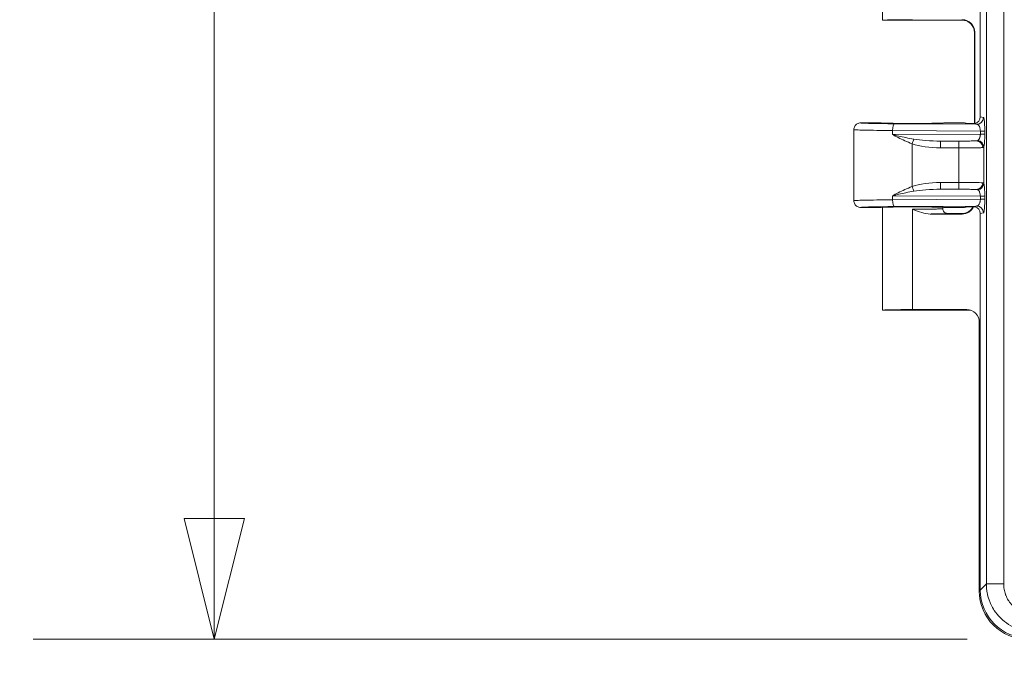
# Model space of a CAD drawing. Units: inches. Extents: x -374 to 640, y -945 to 1059.
# Drawn here: x 46 to 51, y 44 to 48 of the extents above; entities that cross this region are included whole.
import ezdxf

# ---------------------------------------------------------------- set-up
doc = ezdxf.new("R2010")
doc.units = ezdxf.units.IN
doc.header["$LTSCALE"] = 5
doc.header["$MEASUREMENT"] = 0
for name, color, linetype, lineweight in [('Dimension (ANSI)', 7, 'Continuous', 9), ('Visible (ANSI)', 7, 'Continuous', 18), ('Visible Narrow (ANSI)', 7, 'Continuous', 5)]:
    doc.layers.add(name, color=color, linetype=linetype, lineweight=lineweight)
doc.styles.add('Note Text (ANSI)', font='arial.ttf')
doc.dimstyles.new('.XX', dxfattribs={"dimscale": 5, "dimtxt": 0.095, "dimasz": 0.125, "dimexe": 0.1875, "dimexo": 0.0625, "dimgap": 0.0625, "dimtad": 0, "dimtih": 1, "dimtoh": 1, "dimrnd": 1e-08, "dimzin": 0, "dimdsep": 46, "dimtxsty": 'Note Text (ANSI)', "dimblk": 'Filled-1', "dimcen": 0.09, "dimdle": 0.45, "dimclrd": 256, "dimclre": 256, "dimclrt": 256, "dimadec": 0, "dimazin": 1, "dimtfac": 1.263158, "dimtofl": 0, "dimtmove": 0, "dimatfit": 3, "dimfxl": 1, "dimtolj": 1, "dimtzin": 4, "dimlwd": -1, "dimlwe": -1, "dimarcsym": 0})

# ---------------------------------------------------------------- blocks, each defined once
blk = doc.blocks.new('Filled-1')
at = {"color": 0}
for p, q in [((0, 0), (-1, 0.25)), ((-1, 0.25), (-1, -0.25)), ((-1, 0), (0, 0)), ((-1, -0.25), (0, 0))]:
    blk.add_line(p, q, dxfattribs=at)
at = {"color": 0, "flags": 128}
blk.add_lwpolyline([(-1, -0.25), (0, 0), (-1, 0.25), (-1, -0.25)], dxfattribs=at)
at = {"color": 0}
blk.add_solid([(-1, -0.25), (0, 0), (-1, 0.25), (-1, -0.25)], dxfattribs=at)
blk = doc.blocks.new('*D44')
at = {"layer": 'Defpoints', "color": 0, "transparency": 16777216}
for p in [(50.9954, 69.9726), (46.7893, 44.5676), (50.9954, 44.5676)]:
    blk.add_point(p, dxfattribs=at)
at = {"layer": 'Dimension (ANSI)', "transparency": 16777216}
for p, q in [((50.6829, 69.9726), (45.8518, 69.9726)), ((46.7893, 69.3476), (46.7893, 57.8251)), ((46.7893, 45.1926), (46.7893, 56.7151)), ((50.6829, 44.5676), (45.8518, 44.5676))]:
    blk.add_line(p, q, dxfattribs=at)
at = {"layer": 'Dimension (ANSI)', "transparency": 16777216, "xscale": 0.625, "yscale": 0.625, "zscale": 0.625}
for p, rotation in [((46.7893, 69.9726), 90), ((46.7893, 44.5676), 270)]:
    blk.add_blockref('Filled-1', p, dxfattribs=dict(at, rotation=rotation))
at = {"layer": 'Dimension (ANSI)', "transparency": 16777216, "insert": (45.9846, 57.5126), "char_height": 0.475, "attachment_point": 1, "style": 'Note Text (ANSI)'}
blk.add_mtext('\\A1;25.40', dxfattribs=at)

msp = doc.modelspace()

# ---------------------------------------------------------------- linework, layer by layer
at = {"layer": 'Visible (ANSI)'}
for p, q in [((50.24514, 48.30218), (50.24514, 47.7701)), ((50.75164, 48.27015), (50.75164, 47.27)), ((50.66761, 47.77007), (50.24515, 47.77007)), ((50.72127, 47.23537), (50.72127, 47.70618)), ((50.72285, 47.23562), (50.72285, 47.70779)), ((50.13264, 47.23882), (50.23764, 47.23882)), ((50.56514, 47.23882), (50.6703, 47.23882)), ((50.72127, 47.23385), (50.72127, 47.23387)), ((50.72285, 47.23358), (50.72285, 47.2336)), ((50.09764, 47.20382), (50.09764, 46.83633)), ((50.13264, 46.80132), (50.23764, 46.80132)), ((50.24514, 46.80218), (50.24514, 46.2701)), ((50.4925, 46.76737), (50.65786, 46.76737)), ((50.55764, 46.80218), (50.55764, 46.79508)), ((50.56514, 46.80132), (50.6703, 46.80132)), ((50.66761, 46.77007), (50.58264, 46.77007)), ((50.75164, 46.77015), (50.75164, 44.82187)), ((50.24515, 46.27007), (50.6947, 46.27007)), ((50.68104, 46.27278), (50.40139, 46.27278)), ((50.74639, 46.20767), (50.74639, 44.81662))]:
    msp.add_line(p, q, dxfattribs=at)
for centre, major_axis, ratio, start_param, end_param in [((50.40139, 47.7701), (0.15625, 0), 0.0174551, 3.1415927, 3.1495927), ((50.40139, 47.77005), (0.15625, 0), 0.0174551, 1.5707963, 3.1335926), ((50.65784, 47.70777), (0.04598, 0.04598), 0.9996955, 5.4979394, 7.0684312), ((50.71651, 47.27005), (0.03446, -0.00688), 0.9960441, 5.160069, 6.4793527), ((50.40139, 47.23882), (-0.16375, 0), 0.0174551, 0, 3.1415927), ((50.6703, 47.20382), (0, 0.03501), 0.9992388, 5.8351781, 6.2831853), ((50.40139, 46.80132), (0.16375, 0), 0.0174551, 0, 3.1415927), ((50.65784, 46.83238), (0.04598, -0.04598), 0.9996955, 5.4979394, 6.6353545), ((50.6703, 46.83633), (0, -0.03501), 0.9992388, 0.0001218, 0.4481148), ((50.65784, 46.83238), (0.04598, -0.04598), 0.9996955, 0.3593238, 0.3601321), ((50.71651, 46.77009), (0.03446, 0.00688), 0.9960441, 6.0870179, 7.4061606), ((50.40139, 46.2701), (0.15625, 0), 0.0174551, 3.1415927, 3.1495927), ((50.40139, 46.27005), (0.15625, 0), 0.0174551, 1.5707963, 3.1335926), ((50.68114, 46.20777), (-0.064, 0.01277), 0.9960441, 3.3377601, 4.9100775), ((50.6947, 46.20506), (0, 0.06501), 0.9960441, 6.1928141, 6.2831853), ((51.00259, 44.82378), (-0.17812, -0.17812), 0.9924325, 5.5015852, 7.0647854), ((50.99735, 44.81853), (-0.17812, -0.17812), 0.9924325, 5.5015852, 7.0647854)]:
    msp.add_ellipse(centre, major_axis=major_axis, ratio=ratio, start_param=start_param, end_param=end_param, dxfattribs=at)
for points, knots in [([(50.72127, 47.7062), (50.72127, 47.71321), (50.7201, 47.72031), (50.71566, 47.73349), (50.71235, 47.73975), (50.70406, 47.75076), (50.69897, 47.75565), (50.69058, 47.76147), (50.68767, 47.76316), (50.68195, 47.76593), (50.67909, 47.76706), (50.67444, 47.76856), (50.67257, 47.76906), (50.67005, 47.76962), (50.66924, 47.76978), (50.66751, 47.7701), (50.66668, 47.77022), (50.66547, 47.77039), (50.66506, 47.77043), (50.66453, 47.77049), (50.66442, 47.7705), (50.66442, 47.7705)], [0.0000346, 0.0000346, 0.0000346, 0.0000346, 0.05350693, 0.05350693, 0.10610931, 0.10610931, 0.15869462, 0.15869462, 0.18433555, 0.18433555, 0.20801455, 0.20801455, 0.22417592, 0.22417592, 0.23273757, 0.23273757, 0.24512874, 0.24512874, 0.25765052, 0.25765052, 0.27112131, 0.27112131, 0.27112131, 0.27112131]), ([(50.13264, 47.23882), (50.12653, 47.23882), (50.12043, 47.23719), (50.11514, 47.23413), (50.10985, 47.23108), (50.10538, 47.22661), (50.10233, 47.22132), (50.09928, 47.21603), (50.09764, 47.20993), (50.09764, 47.20382)], [0, 0, 0, 0, 0.3333333, 0.3333333, 0.3333333, 0.6666667, 0.6666667, 0.6666667, 1, 1, 1, 1]), ([(50.71455, 47.23511), (50.71143, 47.23514), (50.70721, 47.23513), (50.7029, 47.23516), (50.70233, 47.23516), (50.70177, 47.23517), (50.70119, 47.23517), (50.69742, 47.23521), (50.69359, 47.23525), (50.68985, 47.23531), (50.68871, 47.23532), (50.68758, 47.23534), (50.68645, 47.23536), (50.6833, 47.2354), (50.68018, 47.23545), (50.67695, 47.23549)], [0, 0, 0, 0, 0.3333333, 0.3333333, 0.3333333, 0.3770751, 0.3770751, 0.3770751, 0.6666667, 0.6666667, 0.6666667, 0.7548251, 0.7548251, 0.7548251, 1, 1, 1, 1]), ([(50.72525, 47.23614), (50.72378, 47.23576), (50.72229, 47.23549), (50.71869, 47.23507), (50.7166, 47.23501), (50.71455, 47.23511)], [-0.028017074, -0.028017074, -0.028017074, -0.028017074, -0.016448865, -0.016448865, -0.000188523, -0.000188523, -0.000188523, -0.000188523]), ([(50.13264, 46.80132), (50.12653, 46.80132), (50.12043, 46.80296), (50.11514, 46.80601), (50.10985, 46.80907), (50.10538, 46.81354), (50.10233, 46.81883), (50.09928, 46.82412), (50.09764, 46.83022), (50.09764, 46.83633)], [0, 0, 0, 0, 0.3333333, 0.3333333, 0.3333333, 0.6666667, 0.6666667, 0.6666667, 1, 1, 1, 1]), ([(50.4925, 46.76737), (50.47747, 46.76737), (50.46206, 46.77079), (50.43373, 46.77912), (50.4186, 46.78507), (50.40386, 46.79094), (50.40263, 46.79144), (50.40139, 46.79193)], [-0.20593469, -0.20593469, -0.20593469, -0.20593469, -0.11073498, -0.11073498, 0, 0, 0.01015487, 0.01015487, 0.01015487, 0.01015487]), ([(50.58264, 46.77007), (50.57827, 46.77007), (50.57391, 46.77124), (50.57013, 46.77343), (50.56635, 46.77561), (50.56314, 46.77883), (50.56097, 46.7826), (50.5588, 46.78637), (50.55764, 46.79069), (50.55764, 46.79508)], [0, 0, 0, 0, 0.33333333, 0.33333333, 0.33333333, 0.66666667, 0.66666667, 0.66666667, 1, 1, 1, 1]), ([(50.66443, 46.76965), (50.66443, 46.76965), (50.66468, 46.76967), (50.6659, 46.76982), (50.66662, 46.76991), (50.66861, 46.77024), (50.66993, 46.77049), (50.67263, 46.77112), (50.674, 46.77148), (50.67734, 46.77249), (50.67936, 46.77321), (50.68464, 46.77541), (50.6879, 46.77709), (50.69578, 46.78206), (50.70025, 46.78578), (50.70824, 46.79446), (50.71177, 46.79959), (50.71449, 46.80507)], [0.0974629, 0.0974629, 0.0974629, 0.0974629, 0.11828618, 0.11828618, 0.1319667, 0.1319667, 0.14590156, 0.14590156, 0.15791266, 0.15791266, 0.17476288, 0.17476288, 0.20273624, 0.20273624, 0.24631405, 0.24631405, 0.29285396, 0.29285396, 0.29285396, 0.29285396]), ([(50.67695, 46.80465), (50.67785, 46.80467), (50.67815, 46.80467), (50.68381, 46.80475), (50.68979, 46.80484), (50.70198, 46.80498), (50.70805, 46.80504), (50.71456, 46.80504)], [-0.00593548, -0.00593548, -0.00593548, -0.00593548, 0, 0, 0.05038962, 0.05038962, 0.09414382, 0.09414382, 0.09414382, 0.09414382]), ([(50.71456, 46.80504), (50.71665, 46.80514), (50.71878, 46.80508), (50.72238, 46.80464), (50.72383, 46.80437), (50.72526, 46.80401)], [-0.027876559, -0.027876559, -0.027876559, -0.027876559, -0.011246455, -0.011246455, -0.000015555, -0.000015555, -0.000015555, -0.000015555])]:
    msp.add_open_spline(points, degree=3, knots=knots, dxfattribs=at)
for points in [[(50.71455, 47.23511), (50.72021, 47.23399), (50.72764, 47.23284), (50.73328, 47.23171)], [(50.73328, 46.80843), (50.72764, 46.80731), (50.72021, 46.80616), (50.71456, 46.80504)]]:
    msp.add_open_spline(points, degree=3, dxfattribs=at)
at = {"layer": 'Visible Narrow (ANSI)'}
for p, q in [((50.78295, 44.85318), (50.78295, 69.68697)), ((50.8726, 44.85318), (50.8726, 69.68697)), ((50.65629, 47.77121), (50.65786, 47.77278)), ((50.72128, 47.70622), (50.72285, 47.70779)), ((50.72128, 47.23537), (50.72128, 47.70622)), ((50.75164, 47.27), (50.76815, 47.26671)), ((50.73328, 47.23171), (50.30947, 47.2344)), ((50.67695, 47.23549), (50.6703, 47.23882)), ((50.72128, 47.23385), (50.72128, 47.23387)), ((50.2975, 47.19941), (50.2975, 47.17824)), ((50.75188, 47.19652), (50.2975, 47.19941)), ((50.75188, 47.18112), (50.2975, 47.17824)), ((50.75188, 47.19652), (50.77477, 47.19652)), ((50.75188, 47.19652), (50.75188, 47.18112)), ((50.75188, 47.18112), (50.77477, 47.18112)), ((50.77477, 47.19652), (50.77477, 47.18112)), ((50.39928, 47.1303), (50.39928, 46.90984)), ((50.73103, 47.14592), (50.54575, 47.14474)), ((50.64098, 47.14475), (50.54575, 47.14474)), ((50.76982, 46.92667), (50.76982, 47.11348)), ((50.64122, 47.10976), (50.546, 47.10975)), ((50.64122, 46.93039), (50.64122, 47.10976)), ((50.546, 46.9304), (50.64122, 46.93039)), ((50.2975, 46.86191), (50.2975, 46.84074)), ((50.2975, 46.86191), (50.75188, 46.85902)), ((50.54575, 46.8954), (50.73103, 46.89423)), ((50.54575, 46.8954), (50.64098, 46.89539)), ((50.75188, 46.85902), (50.77477, 46.85902)), ((50.75188, 46.85902), (50.75188, 46.84362)), ((50.77477, 46.85902), (50.77477, 46.84362)), ((50.75188, 46.84362), (50.2975, 46.84074)), ((50.73328, 46.80843), (50.30947, 46.80574)), ((50.75188, 46.84362), (50.77477, 46.84362)), ((50.40139, 46.79193), (50.40139, 46.27278)), ((50.65786, 46.76737), (50.65629, 46.76893)), ((50.6703, 46.80132), (50.67695, 46.80465)), ((50.76815, 46.77344), (50.75164, 46.77015)), ((50.68104, 46.27278), (50.6947, 46.27007)), ((50.75164, 44.82187), (50.78295, 44.85318)), ((50.8726, 44.85318), (50.78295, 44.85318))]:
    msp.add_line(p, q, dxfattribs=at)
for centre, start, end in [((132.61238, 552.0832), 269.3079848, 269.3079849), ((132.61238, 552.0832), 269.3364756, 269.3364757), ((132.61238, 552.0832), 270.0142531, 270.0142532), ((132.61238, -437.54305), 89.30796703782504, 89.30796710967365), ((132.61238, -437.54305), 89.9857468188817, 89.9857468935082), ((132.61238, -437.54305), 90.6635242949259, 90.66352437162459), ((132.61238, -437.54305), 90.69201509622945, 90.69201518559593)]:
    msp.add_arc(centre, 507.11098, start, end, dxfattribs=at)
for centre, major_axis, ratio, start_param, end_param in [((50.65629, 47.70622), (-0.04596, 0.04596), 0.9996955, 3.9271432, 5.4976349), ((50.73328, 47.26671), (-0.00685, -0.03432), 0.9960441, 0.1976905, 1.7669659), ((50.30947, 47.19941), (0.00022, 0.035), 0.3420153, 0.0186879, 1.5729711), ((50.67698, 47.20048), (-0.03136, 0.01568), 0.9981519, 5.1477276, 5.1764314), ((50.39903, 47.1303), (-0.01133, -0.03312), 0.0066442, 1.5731064, 2.3970359), ((50.5493, 47.17967), (0.20849, 0.00128), 0.3353203, 3.9071837, 4.6945017), ((50.54919, 47.17977), (0.19671, 0.00125), 0.1779562, 3.9070848, 4.693781), ((50.54575, 47.10975), (0, 0.035), 0.0069601, 4.7123898, 6.2657316), ((50.64098, 47.10976), (0, 0.035), 0.0069601, 4.7123881, 6.2657316), ((50.73103, 47.11093), (-0.00196, 0.03495), 0.95471, 4.6588846, 6.2244953), ((50.73496, 47.11348), (0.03307, -0.01145), 0.9660888, 0.3442331, 1.8080555), ((50.5498, 46.86013), (0.20915, -0.00146), 0.3358939, 1.5913466, 2.376505), ((50.39903, 46.90984), (-0.01133, 0.03312), 0.0065857, 3.886088, 4.7101325), ((50.54575, 46.9304), (0, -0.035), 0.0069601, 0.0174537, 1.5707972), ((50.64098, 46.93039), (0, -0.035), 0.0069601, 0.0174561, 1.5707972), ((50.64032, 46.92873), (-0.13, 0), 0.0127564, 3.4432595, 4.7054286), ((50.73103, 46.92922), (-0.00196, -0.03495), 0.9547105, 0.058691, 1.6243011), ((50.73496, 46.92667), (0.03307, 0.01146), 0.9660939, 4.4750266, 5.9388583), ((50.54921, 46.86037), (0.19674, -0.00126), 0.1779763, 1.5895239, 2.3761035), ((50.30947, 46.84074), (0.00022, -0.035), 0.3420152, 4.7102142, 6.2644934), ((50.73328, 46.77344), (-0.00685, 0.03432), 0.9960441, 4.5162215, 6.0854968), ((50.65629, 46.83392), (-0.04596, -0.04596), 0.9996955, 0.7855387, 1.8960184), ((50.67698, 46.83967), (-0.03135, -0.01571), 0.9981457, 1.1060451, 1.1347047)]:
    msp.add_ellipse(centre, major_axis=major_axis, ratio=ratio, start_param=start_param, end_param=end_param, dxfattribs=at)
for points, knots in [([(50.66583, 47.77034), (50.66362, 47.77043), (50.66174, 47.77052), (50.66027, 47.77062), (50.65934, 47.77068), (50.65859, 47.77074), (50.65799, 47.7708), (50.6567, 47.77093), (50.65615, 47.77107), (50.65629, 47.77121)], [0.24908617, 0.24908617, 0.24908617, 0.24908617, 0.5, 0.5, 0.5, 0.65817818, 0.65817818, 0.65817818, 1, 1, 1, 1]), ([(50.30947, 47.2344), (50.30153, 47.23445), (50.29385, 47.23451), (50.28641, 47.23457), (50.26883, 47.23472), (50.25256, 47.23489), (50.23743, 47.2351), (50.22641, 47.23524), (50.21597, 47.23541), (50.20632, 47.23559), (50.19711, 47.23576), (50.1886, 47.23594), (50.18093, 47.23613), (50.16964, 47.23641), (50.16016, 47.23672), (50.15271, 47.23704), (50.1498, 47.23716), (50.1472, 47.23729), (50.1449, 47.23741), (50.13729, 47.23783), (50.13317, 47.23827), (50.13269, 47.23872), (50.13265, 47.23876), (50.13264, 47.23879), (50.13264, 47.23882)], [0, 0, 0, 0, 0.074364, 0.074364, 0.074364, 0.25, 0.25, 0.25, 0.3779399, 0.3779399, 0.3779399, 0.5, 0.5, 0.5, 0.6797571, 0.6797571, 0.6797571, 0.75, 0.75, 0.75, 0.9832617, 0.9832617, 0.9832617, 1, 1, 1, 1]), ([(50.2975, 47.19941), (50.26842, 47.19957), (50.21355, 47.20004), (50.14863, 47.20109), (50.10716, 47.20239), (50.09764, 47.20334), (50.09764, 47.20382)], [0.00000117, 0.00000117, 0.00000117, 0.00000117, 0.25, 0.5, 0.75, 1, 1, 1, 1]), ([(50.75188, 47.18112), (50.75187, 47.18066), (50.75187, 47.1802), (50.75185, 47.17973), (50.75181, 47.17813), (50.75171, 47.1765), (50.75154, 47.17485), (50.75147, 47.1742), (50.75139, 47.17355), (50.75131, 47.1729), (50.7511, 47.1714), (50.75085, 47.16989), (50.75053, 47.1684), (50.75035, 47.16758), (50.75016, 47.16677), (50.74995, 47.16597), (50.74961, 47.16465), (50.74921, 47.16333), (50.74876, 47.16204), (50.74843, 47.16111), (50.74807, 47.16018), (50.74768, 47.15927), (50.7472, 47.15817), (50.74668, 47.15709), (50.74611, 47.15605), (50.74557, 47.15505), (50.74497, 47.15409), (50.74434, 47.15318), (50.74376, 47.15237), (50.74315, 47.15159), (50.7425, 47.15088), (50.74168, 47.14996), (50.7408, 47.14914), (50.73986, 47.14845), (50.73924, 47.14798), (50.7386, 47.14758), (50.73794, 47.14723)], [0, 0, 0, 0, 0.0377244, 0.0377244, 0.0377244, 0.1666667, 0.1666667, 0.1666667, 0.2172489, 0.2172489, 0.2172489, 0.3333333, 0.3333333, 0.3333333, 0.396412, 0.396412, 0.396412, 0.5, 0.5, 0.5, 0.5753641, 0.5753641, 0.5753641, 0.6666667, 0.6666667, 0.6666667, 0.7544145, 0.7544145, 0.7544145, 0.8333333, 0.8333333, 0.8333333, 0.9338261, 0.9338261, 0.9338261, 1, 1, 1, 1]), ([(50.77477, 47.18112), (50.77477, 47.177), (50.7747, 47.16866), (50.77436, 47.15563), (50.77374, 47.14288), (50.77281, 47.13078), (50.77151, 47.12021), (50.77043, 47.11523), (50.76982, 47.11348)], [0, 0, 0, 0, 0.16666667, 0.33333333, 0.5, 0.66666667, 0.83333333, 0.99999906, 0.99999906, 0.99999906, 0.99999906]), ([(50.73103, 47.14592), (50.72979, 47.14585), (50.72827, 47.14578), (50.72642, 47.14571), (50.72449, 47.14564), (50.7222, 47.14557), (50.71947, 47.1455), (50.71935, 47.14549), (50.71924, 47.14549), (50.71912, 47.14549), (50.71653, 47.14542), (50.71354, 47.14535), (50.71009, 47.14529), (50.70971, 47.14528), (50.70932, 47.14527), (50.70892, 47.14527), (50.7056, 47.14521), (50.70187, 47.14515), (50.69766, 47.14509), (50.69685, 47.14508), (50.69603, 47.14507), (50.69518, 47.14506), (50.6911, 47.14501), (50.6866, 47.14496), (50.6817, 47.14492), (50.68032, 47.14491), (50.6789, 47.1449), (50.67745, 47.14489), (50.67273, 47.14485), (50.6677, 47.14482), (50.66248, 47.1448), (50.66042, 47.14479), (50.65833, 47.14478), (50.65621, 47.14478), (50.65132, 47.14476), (50.64625, 47.14476), (50.64098, 47.14475)], [0, 0, 0, 0, 0.1397464, 0.1397464, 0.1397464, 0.2857143, 0.2857143, 0.2857143, 0.2918383, 0.2918383, 0.2918383, 0.4285714, 0.4285714, 0.4285714, 0.4438982, 0.4438982, 0.4438982, 0.5714286, 0.5714286, 0.5714286, 0.5958483, 0.5958483, 0.5958483, 0.7142857, 0.7142857, 0.7142857, 0.7477735, 0.7477735, 0.7477735, 0.8571429, 0.8571429, 0.8571429, 0.9002807, 0.9002807, 0.9002807, 1, 1, 1, 1]), ([(50.73794, 47.14723), (50.7371, 47.14679), (50.7361, 47.14648), (50.73495, 47.14627), (50.73379, 47.14606), (50.73248, 47.14595), (50.73103, 47.14592)], [0.00003832, 0.00003832, 0.00003832, 0.00003832, 0.5, 0.5, 0.5, 1, 1, 1, 1]), ([(50.76445, 47.11093), (50.76277, 47.11086), (50.76068, 47.11079), (50.75814, 47.11072), (50.75809, 47.11072), (50.75803, 47.11071), (50.75797, 47.11071), (50.75536, 47.11064), (50.75228, 47.11057), (50.74863, 47.1105), (50.74847, 47.1105), (50.74831, 47.1105), (50.74815, 47.11049), (50.74461, 47.11042), (50.74052, 47.11036), (50.7358, 47.11029), (50.73527, 47.11029), (50.73474, 47.11028), (50.73419, 47.11027), (50.72965, 47.11021), (50.72455, 47.11015), (50.71879, 47.1101), (50.71768, 47.11009), (50.71655, 47.11007), (50.7154, 47.11006), (50.70981, 47.11001), (50.70365, 47.10997), (50.69696, 47.10993), (50.69506, 47.10991), (50.69312, 47.1099), (50.69114, 47.10989), (50.68469, 47.10986), (50.67782, 47.10983), (50.67065, 47.10981), (50.66784, 47.1098), (50.66497, 47.10979), (50.66207, 47.10978), (50.65532, 47.10977), (50.64835, 47.10976), (50.64122, 47.10976)], [0, 0, 0, 0, 0.139747, 0.139747, 0.139747, 0.1428571, 0.1428571, 0.1428571, 0.2857143, 0.2857143, 0.2857143, 0.2918462, 0.2918462, 0.2918462, 0.4285714, 0.4285714, 0.4285714, 0.4439224, 0.4439224, 0.4439224, 0.5714286, 0.5714286, 0.5714286, 0.5958916, 0.5958916, 0.5958916, 0.7142857, 0.7142857, 0.7142857, 0.7478831, 0.7478831, 0.7478831, 0.8571429, 0.8571429, 0.8571429, 0.9001111, 0.9001111, 0.9001111, 1, 1, 1, 1]), ([(50.2975, 46.86191), (50.30686, 46.86689), (50.32679, 46.87733), (50.36036, 46.89373), (50.38579, 46.9047), (50.39928, 46.90984)], [0, 0, 0, 0, 0.33333333, 0.66666667, 0.99999984, 0.99999984, 0.99999984, 0.99999984]), ([(50.76445, 46.92922), (50.76546, 46.92918), (50.76631, 46.92905), (50.76702, 46.92885), (50.76774, 46.92864), (50.76831, 46.92836), (50.76877, 46.928), (50.76923, 46.92763), (50.76958, 46.92719), (50.76982, 46.92667)], [0.00000064, 0.00000064, 0.00000064, 0.00000064, 0.33333333, 0.33333333, 0.33333333, 0.66666667, 0.66666667, 0.66666667, 1, 1, 1, 1]), ([(50.2975, 46.86191), (50.30793, 46.86437), (50.32993, 46.86952), (50.36634, 46.87761), (50.39333, 46.88301), (50.40751, 46.88554)], [0, 0, 0, 0, 0.33333333, 0.66666667, 0.99999904, 0.99999904, 0.99999904, 0.99999904]), ([(50.64098, 46.89539), (50.64406, 46.89539), (50.64719, 46.89539), (50.65038, 46.89538), (50.65157, 46.89538), (50.65277, 46.89538), (50.65398, 46.89537), (50.65758, 46.89537), (50.66124, 46.89535), (50.66497, 46.89533), (50.66585, 46.89533), (50.66673, 46.89533), (50.66761, 46.89532), (50.67176, 46.8953), (50.67598, 46.89527), (50.68026, 46.89524), (50.68078, 46.89523), (50.6813, 46.89523), (50.68182, 46.89523), (50.6865, 46.89519), (50.69122, 46.89514), (50.6959, 46.89508), (50.69603, 46.89508), (50.69616, 46.89508), (50.69629, 46.89507), (50.70109, 46.89501), (50.70584, 46.89494), (50.71028, 46.89486), (50.71052, 46.89485), (50.71076, 46.89485), (50.711, 46.89484), (50.71517, 46.89476), (50.71904, 46.89467), (50.72237, 46.89457), (50.72285, 46.89456), (50.72331, 46.89454), (50.72377, 46.89453), (50.72667, 46.89443), (50.72911, 46.89433), (50.73103, 46.89423)], [0, 0, 0, 0, 0.10400172, 0.10400172, 0.10400172, 0.14285714, 0.14285714, 0.14285714, 0.25851881, 0.25851881, 0.25851881, 0.28571429, 0.28571429, 0.28571429, 0.41306883, 0.41306883, 0.41306883, 0.42857143, 0.42857143, 0.42857143, 0.5676165, 0.5676165, 0.5676165, 0.57142857, 0.57142857, 0.57142857, 0.71428571, 0.71428571, 0.71428571, 0.72200741, 0.72200741, 0.72200741, 0.85714286, 0.85714286, 0.85714286, 0.87657003, 0.87657003, 0.87657003, 0.99999991, 0.99999991, 0.99999991, 0.99999991]), ([(50.73103, 46.89423), (50.73122, 46.89422), (50.7314, 46.89422), (50.73158, 46.89421), (50.73244, 46.89418), (50.73322, 46.89412), (50.73392, 46.89403), (50.73447, 46.89396), (50.73497, 46.89388), (50.73544, 46.89378), (50.7357, 46.89372), (50.73595, 46.89366), (50.73619, 46.89359), (50.73686, 46.8934), (50.73744, 46.89318), (50.73794, 46.89292)], [0, 0, 0, 0, 0.0581415, 0.0581415, 0.0581415, 0.3333333, 0.3333333, 0.3333333, 0.5464107, 0.5464107, 0.5464107, 0.6666667, 0.6666667, 0.6666667, 1, 1, 1, 1]), ([(50.73794, 46.89292), (50.73906, 46.89233), (50.74022, 46.89152), (50.7414, 46.8904), (50.74258, 46.88928), (50.74378, 46.88786), (50.74494, 46.88607), (50.7461, 46.88427), (50.74723, 46.88211), (50.74823, 46.87952), (50.74924, 46.87694), (50.75013, 46.87393), (50.75078, 46.87049), (50.75143, 46.86705), (50.75185, 46.86317), (50.75188, 46.85902)], [0.00000015, 0.00000015, 0.00000015, 0.00000015, 0.2, 0.2, 0.2, 0.4, 0.4, 0.4, 0.6, 0.6, 0.6, 0.8, 0.8, 0.8, 1, 1, 1, 1]), ([(50.2975, 46.84074), (50.26846, 46.84057), (50.21362, 46.84011), (50.14865, 46.83906), (50.10716, 46.83776), (50.09764, 46.83681), (50.09764, 46.83633)], [0.00000123, 0.00000123, 0.00000123, 0.00000123, 0.25, 0.5, 0.75, 1, 1, 1, 1]), ([(50.75188, 46.84362), (50.75186, 46.84162), (50.75176, 46.83956), (50.75155, 46.83746), (50.75134, 46.83536), (50.75101, 46.83323), (50.75057, 46.83112), (50.75013, 46.829), (50.74957, 46.82691), (50.74887, 46.82486), (50.74816, 46.82281), (50.74732, 46.82082), (50.74632, 46.81894), (50.74532, 46.81706), (50.74417, 46.8153), (50.74285, 46.81377), (50.74153, 46.81224), (50.74005, 46.81094), (50.73845, 46.81001), (50.73684, 46.80908), (50.73511, 46.80851), (50.73328, 46.80843)], [0, 0, 0, 0, 0.1428571, 0.1428571, 0.1428571, 0.2857143, 0.2857143, 0.2857143, 0.4285714, 0.4285714, 0.4285714, 0.5714286, 0.5714286, 0.5714286, 0.7142857, 0.7142857, 0.7142857, 0.8571429, 0.8571429, 0.8571429, 1, 1, 1, 1]), ([(50.30947, 46.80574), (50.3016, 46.80569), (50.29397, 46.80564), (50.28658, 46.80558), (50.26897, 46.80543), (50.25266, 46.80526), (50.23749, 46.80505), (50.22656, 46.8049), (50.21621, 46.80474), (50.20662, 46.80457), (50.1973, 46.80439), (50.1887, 46.80421), (50.18096, 46.80402), (50.16979, 46.80374), (50.16039, 46.80344), (50.15298, 46.80312), (50.14996, 46.803), (50.14727, 46.80287), (50.14491, 46.80273), (50.13739, 46.80232), (50.13328, 46.80189), (50.13271, 46.80144), (50.13266, 46.8014), (50.13264, 46.80136), (50.13264, 46.80132)], [0, 0, 0, 0, 0.0738728, 0.0738728, 0.0738728, 0.25, 0.25, 0.25, 0.3767997, 0.3767997, 0.3767997, 0.5, 0.5, 0.5, 0.6776031, 0.6776031, 0.6776031, 0.75, 0.75, 0.75, 0.980258, 0.980258, 0.980258, 1, 1, 1, 1]), ([(50.40139, 46.79194), (50.40767, 46.79194), (50.41396, 46.79194), (50.4202, 46.79196), (50.42644, 46.79197), (50.43264, 46.792), (50.43875, 46.79203), (50.44487, 46.79206), (50.45089, 46.7921), (50.45678, 46.79214), (50.46267, 46.79219), (50.46842, 46.79224), (50.47399, 46.7923), (50.47957, 46.79236), (50.48496, 46.79242), (50.49014, 46.7925), (50.49532, 46.79257), (50.50029, 46.79265), (50.505, 46.79273), (50.50971, 46.79282), (50.51416, 46.79291), (50.51834, 46.793), (50.52251, 46.7931), (50.5264, 46.7932), (50.52997, 46.7933), (50.53355, 46.79341), (50.53681, 46.79352), (50.53974, 46.79363), (50.54266, 46.79374), (50.54525, 46.79386), (50.54748, 46.79398), (50.54972, 46.7941), (50.55159, 46.79422), (50.5531, 46.79434), (50.5546, 46.79447), (50.55574, 46.7946), (50.5565, 46.79472), (50.55726, 46.79484), (50.55764, 46.79495), (50.55764, 46.79508)], [0, 0, 0, 0, 0.0769231, 0.0769231, 0.0769231, 0.1538462, 0.1538462, 0.1538462, 0.2307692, 0.2307692, 0.2307692, 0.3076923, 0.3076923, 0.3076923, 0.3846154, 0.3846154, 0.3846154, 0.4615385, 0.4615385, 0.4615385, 0.5384615, 0.5384615, 0.5384615, 0.6153846, 0.6153846, 0.6153846, 0.6923077, 0.6923077, 0.6923077, 0.7692308, 0.7692308, 0.7692308, 0.8461538, 0.8461538, 0.8461538, 0.9230769, 0.9230769, 0.9230769, 1, 1, 1, 1]), ([(50.4925, 46.76737), (50.49583, 46.7674), (50.49909, 46.76744), (50.50227, 46.76747), (50.50485, 46.7675), (50.50739, 46.76754), (50.50987, 46.76757), (50.51351, 46.76762), (50.51704, 46.76767), (50.52046, 46.76772), (50.52228, 46.76775), (50.52406, 46.76777), (50.52581, 46.7678), (50.52962, 46.76786), (50.53327, 46.76793), (50.53675, 46.768), (50.53789, 46.76802), (50.53901, 46.76804), (50.54011, 46.76807), (50.54393, 46.76815), (50.54752, 46.76823), (50.55088, 46.76831), (50.55145, 46.76833), (50.55202, 46.76834), (50.55257, 46.76836), (50.55623, 46.76845), (50.55959, 46.76855), (50.56262, 46.76866), (50.56276, 46.76866), (50.56291, 46.76867), (50.56305, 46.76867), (50.56619, 46.76878), (50.56897, 46.76889), (50.57138, 46.76901), (50.57152, 46.76901), (50.57165, 46.76902), (50.57178, 46.76902), (50.57402, 46.76913), (50.57592, 46.76924), (50.57747, 46.76935), (50.57773, 46.76937), (50.57798, 46.76939), (50.57822, 46.76941), (50.5795, 46.76951), (50.58051, 46.76961), (50.58124, 46.76971), (50.58146, 46.76974), (50.58166, 46.76977), (50.58183, 46.7698), (50.58232, 46.76989), (50.58259, 46.76998), (50.58264, 46.77007)], [0, 0, 0, 0, 0.06134775, 0.06134775, 0.06134775, 0.11111111, 0.11111111, 0.11111111, 0.18371776, 0.18371776, 0.18371776, 0.22222222, 0.22222222, 0.22222222, 0.30598541, 0.30598541, 0.30598541, 0.33333333, 0.33333333, 0.33333333, 0.42827025, 0.42827025, 0.42827025, 0.44444444, 0.44444444, 0.44444444, 0.55055612, 0.55055612, 0.55055612, 0.55555556, 0.55555556, 0.55555556, 0.66666667, 0.66666667, 0.66666667, 0.67283626, 0.67283626, 0.67283626, 0.77777778, 0.77777778, 0.77777778, 0.79509661, 0.79509661, 0.79509661, 0.88888889, 0.88888889, 0.88888889, 0.91741066, 0.91741066, 0.91741066, 0.99999985, 0.99999985, 0.99999985, 0.99999985]), ([(50.65629, 46.76893), (50.65617, 46.76905), (50.65696, 46.76927), (50.66066, 46.76958), (50.66393, 46.76975), (50.66602, 46.76983)], [0, 0, 0, 0, 0.25, 0.5, 0.74550079, 0.74550079, 0.74550079, 0.74550079]), ([(51.032, 44.60413), (51.01929, 44.60417), (51.00598, 44.60516), (50.99219, 44.60743), (50.99112, 44.6076), (50.99005, 44.60778), (50.98898, 44.60797), (50.97436, 44.61057), (50.95922, 44.61462), (50.94419, 44.62031), (50.94386, 44.62043), (50.94353, 44.62056), (50.9432, 44.62069), (50.92784, 44.62657), (50.91261, 44.63417), (50.89812, 44.64343), (50.8977, 44.6437), (50.89729, 44.64397), (50.89687, 44.64423), (50.88284, 44.65332), (50.86953, 44.66397), (50.8574, 44.67591), (50.85642, 44.67687), (50.85544, 44.67785), (50.85448, 44.67884), (50.84316, 44.69035), (50.83296, 44.70301), (50.82414, 44.71639), (50.8229, 44.71827), (50.8217, 44.72016), (50.82052, 44.72206), (50.81254, 44.7349), (50.80583, 44.74833), (50.80045, 44.76195), (50.79934, 44.76475), (50.79829, 44.76755), (50.7973, 44.77036), (50.79273, 44.78324), (50.78935, 44.79619), (50.78704, 44.8088), (50.78639, 44.81233), (50.78583, 44.81585), (50.78534, 44.81933), (50.78372, 44.83096), (50.78298, 44.84227), (50.78295, 44.85318)], [0, 0, 0, 0, 0.11602046, 0.11602046, 0.11602046, 0.125, 0.125, 0.125, 0.24731613, 0.24731613, 0.24731613, 0.25, 0.25, 0.25, 0.375, 0.375, 0.375, 0.3785792, 0.3785792, 0.3785792, 0.5, 0.5, 0.5, 0.50985143, 0.50985143, 0.50985143, 0.625, 0.625, 0.625, 0.64112489, 0.64112489, 0.64112489, 0.75, 0.75, 0.75, 0.77238733, 0.77238733, 0.77238733, 0.875, 0.875, 0.875, 0.90380589, 0.90380589, 0.90380589, 1, 1, 1, 1]), ([(51.032, 44.69379), (51.02373, 44.69379), (51.01527, 44.6944), (51.00646, 44.69583), (51.00577, 44.69594), (51.00509, 44.69606), (51.0044, 44.69618), (50.99506, 44.69782), (50.98532, 44.70039), (50.97567, 44.70402), (50.97546, 44.7041), (50.97525, 44.70418), (50.97504, 44.70426), (50.96518, 44.70801), (50.95542, 44.71286), (50.94614, 44.71878), (50.94588, 44.71895), (50.94561, 44.71912), (50.94535, 44.71929), (50.93636, 44.7251), (50.92782, 44.73191), (50.92006, 44.73956), (50.91944, 44.74017), (50.91882, 44.74079), (50.9182, 44.74142), (50.91096, 44.7488), (50.90443, 44.75691), (50.89879, 44.76549), (50.898, 44.76668), (50.89723, 44.76789), (50.89648, 44.7691), (50.89139, 44.77733), (50.8871, 44.78594), (50.88367, 44.79468), (50.88297, 44.79647), (50.8823, 44.79826), (50.88167, 44.80006), (50.87876, 44.80833), (50.87662, 44.81665), (50.87515, 44.82471), (50.87474, 44.82698), (50.87438, 44.82923), (50.87408, 44.83146), (50.87306, 44.83888), (50.8726, 44.84608), (50.8726, 44.85318)], [0, 0, 0, 0, 0.1159965, 0.1159965, 0.1159965, 0.125, 0.125, 0.125, 0.2473126, 0.2473126, 0.2473126, 0.25, 0.25, 0.25, 0.375, 0.375, 0.375, 0.3785355, 0.3785355, 0.3785355, 0.5, 0.5, 0.5, 0.5097748, 0.5097748, 0.5097748, 0.625, 0.625, 0.625, 0.641042, 0.641042, 0.641042, 0.75, 0.75, 0.75, 0.7722927, 0.7722927, 0.7722927, 0.875, 0.875, 0.875, 0.9038998, 0.9038998, 0.9038998, 1, 1, 1, 1])]:
    msp.add_open_spline(points, degree=3, knots=knots, dxfattribs=at)
for points in [[(50.76815, 47.26671), (50.76848, 47.26664), (50.76917, 47.266), (50.77027, 47.2631), (50.77144, 47.25761), (50.77262, 47.24873), (50.7737, 47.23586), (50.77453, 47.21853), (50.77477, 47.20433), (50.77477, 47.19652)], [(50.73328, 47.23171), (50.7342, 47.23167), (50.73611, 47.23134), (50.73918, 47.22988), (50.74244, 47.22711), (50.74574, 47.22266), (50.74879, 47.2162), (50.75113, 47.20758), (50.75186, 47.20036), (50.75188, 47.19652)], [(50.39928, 47.1303), (50.38553, 47.13555), (50.35977, 47.14668), (50.32631, 47.16306), (50.30666, 47.17336), (50.2975, 47.17824)], [(50.40751, 47.15461), (50.39306, 47.15719), (50.36571, 47.16267), (50.32941, 47.17075), (50.30771, 47.17583), (50.2975, 47.17824)], [(50.76982, 47.11348), (50.76941, 47.11262), (50.76809, 47.1114), (50.76581, 47.11098), (50.76445, 47.11093)], [(50.76982, 46.92667), (50.77023, 46.92549), (50.77106, 46.92228), (50.77234, 46.91378), (50.77354, 46.90085), (50.77449, 46.88275), (50.77476, 46.86749), (50.77477, 46.85902)], [(50.77477, 46.84362), (50.77477, 46.83957), (50.77471, 46.83138), (50.77437, 46.81857), (50.77378, 46.80602), (50.77288, 46.79407), (50.77164, 46.78354), (50.77005, 46.7758), (50.76881, 46.77357), (50.76815, 46.77344)]]:
    msp.add_open_spline(points, degree=3, dxfattribs=at)

# ---------------------------------------------------------------- dimensions: what is measured, and where the dimension line sits
at = {"layer": 'Dimension (ANSI)'}
dim = msp.add_linear_dim(base=(46.7893044471, 44.5675732372), p1=(50.9954389249, 69.9725732372), p2=(50.9954389249, 44.5675732372), angle=90, dimstyle='.XX', override={"dimgap": 0.0625, "dimdec": 2, "dimtol": 0, "dimlim": 0, "dimtp": 0, "dimtm": 0, "dimtdec": 2, "dimatfit": 1}, dxfattribs=at)
dim.commit()
dim.dimension.update_dxf_attribs({"geometry": '*D44', "text_midpoint": (46.7893044471, 57.2700732372), "dimtype": 160})

doc.saveas('drawing.dxf')
